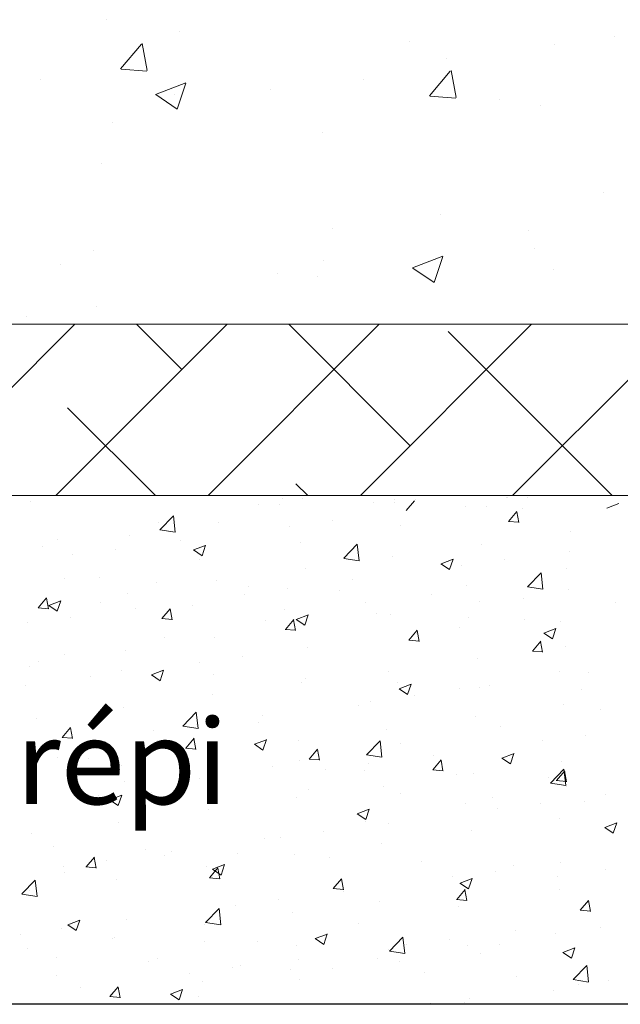
# Model space of a CAD drawing. Units: millimetres. Extents: x 12777 to 13074, y 3288 to 3505.
# Drawn here: x 12866 to 12884, y 3335 to 3364 of the extents above; entities that cross this region are included whole.
import ezdxf

# ---------------------------------------------------------------- set-up
doc = ezdxf.new("R2010")
doc.units = ezdxf.units.MM
doc.layers.get('0').update_dxf_attribs({"lineweight": 25})
for name, color, linetype, lineweight in [('Lienen Ziegel', 7, 'Continuous', 15), ('Putz Sch', 252, 'Continuous', 20), ('Putznetz Sch', 254, 'Continuous', 15)]:
    doc.layers.add(name, color=color, linetype=linetype, lineweight=lineweight)

msp = doc.modelspace()

# ---------------------------------------------------------------- linework, layer by layer
msp.add_line((12946.155, 3335.153), (12805.65, 3335.154))
at = {"layer": 'Lienen Ziegel'}
for p, q in [((12857.652, 3355.199), (12898.65, 3355.199)), ((12857.652, 3355.199), (12898.65, 3355.199)), ((12857.652, 3355.199), (12898.65, 3355.199)), ((12908.65, 3350.149), (12805.65, 3350.149))]:
    msp.add_line(p, q, dxfattribs=at)
at = {"layer": 'Putz Sch'}
for p, q in [((12866.354, 3349.984), (12866.354, 3349.984)), ((12873.784, 3350.059), (12873.784, 3350.059)), ((12873.784, 3350.059), (12873.784, 3350.059)), ((12874.388, 3350.059), (12874.388, 3350.059)), ((12874.388, 3350.059), (12874.388, 3350.059)), ((12877.095, 3350.031), (12877.095, 3350.031)), ((12877.44, 3349.708), (12877.685, 3350)), ((12877.715, 3350.031), (12877.715, 3350.031)), ((12880.413, 3350.089), (12880.413, 3350.089)), ((12880.413, 3350.089), (12880.413, 3350.089)), ((12880.43, 3350.089), (12880.43, 3350.089)), ((12880.43, 3350.089), (12880.43, 3350.089)), ((12881.033, 3350.089), (12881.033, 3350.089)), ((12881.033, 3350.089), (12881.033, 3350.089)), ((12873.098, 3349.879), (12873.098, 3349.879)), ((12873.717, 3349.879), (12873.717, 3349.879)), ((12876.48, 3349.944), (12876.48, 3349.944)), ((12877.099, 3349.944), (12877.099, 3349.944)), ((12879.191, 3349.83), (12879.191, 3349.83)), ((12879.811, 3349.83), (12879.811, 3349.83)), ((12880.464, 3349.389), (12880.708, 3349.681)), ((12880.763, 3349.354), (12880.705, 3349.673)), ((12880.86, 3349.781), (12880.86, 3349.781)), ((12883.359, 3349.778), (12883.715, 3349.915)), ((12870.182, 3349.143), (12870.577, 3349.555)), ((12870.634, 3349.072), (12870.577, 3349.555)), ((12875.281, 3349.413), (12875.281, 3349.413)), ((12880.46, 3349.389), (12880.764, 3349.362)), ((12870.135, 3349.371), (12870.135, 3349.371)), ((12870.182, 3349.14), (12870.634, 3349.07)), ((12871.921, 3349.348), (12871.921, 3349.348)), ((12874.009, 3349.245), (12874.009, 3349.245)), ((12877.277, 3349.272), (12877.277, 3349.272)), ((12867.172, 3348.862), (12867.172, 3348.862)), ((12869.282, 3348.967), (12869.282, 3348.967)), ((12870.801, 3348.823), (12870.801, 3348.823)), ((12882.28, 3349.079), (12882.28, 3349.079)), ((12866.716, 3348.642), (12866.716, 3348.642)), ((12868.877, 3348.57), (12868.877, 3348.57)), ((12871.169, 3348.547), (12871.422, 3348.376)), ((12871.171, 3348.547), (12871.526, 3348.683)), ((12871.422, 3348.377), (12871.525, 3348.684)), ((12874.315, 3348.764), (12874.315, 3348.764)), ((12875.603, 3348.302), (12875.999, 3348.714)), ((12876.055, 3348.231), (12875.999, 3348.714)), ((12879.671, 3348.721), (12879.671, 3348.721)), ((12882.273, 3348.506), (12882.273, 3348.506)), ((12867.605, 3348.402), (12867.605, 3348.402)), ((12871.352, 3348.255), (12871.352, 3348.255)), ((12875.604, 3348.299), (12876.055, 3348.229)), ((12877.033, 3348.34), (12877.033, 3348.34)), ((12878.471, 3348.14), (12878.827, 3348.276)), ((12878.722, 3347.97), (12878.825, 3348.277)), ((12880.349, 3348.252), (12880.349, 3348.252)), ((12874.467, 3348.015), (12874.467, 3348.015)), ((12878.47, 3348.14), (12878.722, 3347.969)), ((12879.077, 3348.085), (12879.077, 3348.085)), ((12882.18, 3348.003), (12882.18, 3348.003)), ((12867.355, 3347.692), (12867.355, 3347.692)), ((12868.39, 3347.747), (12868.39, 3347.747)), ((12871.859, 3347.657), (12871.859, 3347.657)), ((12875.869, 3347.663), (12875.869, 3347.663)), ((12881.025, 3347.461), (12881.42, 3347.873)), ((12881.477, 3347.391), (12881.421, 3347.873)), ((12870.067, 3347.577), (12870.067, 3347.577)), ((12872.778, 3347.463), (12872.778, 3347.463)), ((12873.945, 3347.409), (12873.945, 3347.409)), ((12875.49, 3347.348), (12875.49, 3347.348)), ((12879.217, 3347.494), (12879.217, 3347.494)), ((12881.025, 3347.458), (12881.477, 3347.388)), ((12882.218, 3347.387), (12882.218, 3347.387)), ((12866.594, 3346.843), (12866.839, 3347.135)), ((12866.893, 3346.808), (12866.835, 3347.127)), ((12869.22, 3347.276), (12869.22, 3347.276)), ((12872.673, 3347.242), (12872.673, 3347.242)), ((12878.202, 3347.234), (12878.202, 3347.234)), ((12880.914, 3347.119), (12880.914, 3347.119)), ((12866.59, 3346.843), (12866.894, 3346.816)), ((12866.654, 3346.951), (12866.654, 3346.951)), ((12866.901, 3346.908), (12867.153, 3346.738)), ((12866.902, 3346.908), (12867.258, 3347.045)), ((12867.153, 3346.738), (12867.256, 3347.045)), ((12868.426, 3347.01), (12868.426, 3347.01)), ((12869.465, 3346.819), (12869.465, 3346.819)), ((12870.237, 3346.524), (12870.482, 3346.816)), ((12870.537, 3346.49), (12870.478, 3346.808)), ((12871.138, 3346.895), (12871.138, 3346.895)), ((12873.85, 3346.78), (12873.85, 3346.78)), ((12876.255, 3346.986), (12876.255, 3346.986)), ((12879.61, 3347.03), (12879.61, 3347.03)), ((12883.626, 3347.005), (12883.626, 3347.005)), ((12867.541, 3346.566), (12867.541, 3346.566)), ((12870.234, 3346.524), (12870.538, 3346.498)), ((12873.292, 3346.477), (12873.292, 3346.477)), ((12873.881, 3346.205), (12874.126, 3346.497)), ((12874.181, 3346.171), (12874.122, 3346.489)), ((12874.201, 3346.501), (12874.454, 3346.331)), ((12874.203, 3346.501), (12874.559, 3346.638)), ((12874.454, 3346.332), (12874.557, 3346.639)), ((12876.561, 3346.666), (12876.561, 3346.666)), ((12876.971, 3346.649), (12876.971, 3346.649)), ((12879.273, 3346.551), (12879.273, 3346.551)), ((12880.936, 3346.502), (12880.936, 3346.502)), ((12866.269, 3346.399), (12866.269, 3346.399)), ((12873.878, 3346.205), (12874.181, 3346.179)), ((12874.405, 3346.324), (12874.405, 3346.324)), ((12879.012, 3346.249), (12879.012, 3346.249)), ((12881.503, 3346.094), (12881.859, 3346.231)), ((12881.755, 3345.925), (12881.858, 3346.232)), ((12881.985, 3346.437), (12881.985, 3346.437)), ((12870.33, 3345.969), (12870.33, 3345.969)), ((12871.797, 3345.966), (12871.797, 3345.966)), ((12877.525, 3345.886), (12877.77, 3346.178)), ((12877.741, 3346.081), (12877.741, 3346.081)), ((12877.824, 3345.852), (12877.766, 3346.17)), ((12881.502, 3346.095), (12881.755, 3345.924)), ((12874.532, 3345.659), (12874.532, 3345.659)), ((12877.521, 3345.887), (12877.825, 3345.86)), ((12881.168, 3345.568), (12881.413, 3345.86)), ((12881.468, 3345.533), (12881.409, 3345.852)), ((12882.156, 3345.696), (12882.156, 3345.696)), ((12867.367, 3345.46), (12867.367, 3345.46)), ((12869.159, 3345.585), (12869.159, 3345.585)), ((12872.608, 3345.406), (12872.608, 3345.406)), ((12879.548, 3345.339), (12879.548, 3345.339)), ((12881.165, 3345.568), (12881.469, 3345.541)), ((12866.344, 3345.11), (12866.344, 3345.11)), ((12866.593, 3345.26), (12866.593, 3345.26)), ((12871.337, 3345.238), (12871.337, 3345.238)), ((12868.128, 3344.816), (12868.128, 3344.816)), ((12869.056, 3344.995), (12869.056, 3344.995)), ((12869.933, 3344.863), (12870.186, 3344.693)), ((12869.935, 3344.863), (12870.29, 3344.999)), ((12870.186, 3344.693), (12870.289, 3345)), ((12871.768, 3344.881), (12871.768, 3344.881)), ((12874.48, 3344.766), (12874.48, 3344.766)), ((12876.909, 3344.958), (12876.909, 3344.958)), ((12881.97, 3344.972), (12881.97, 3344.972)), ((12882.808, 3344.921), (12882.808, 3344.921)), ((12866.204, 3344.563), (12866.204, 3344.563)), ((12874.343, 3344.633), (12874.343, 3344.633)), ((12877.191, 3344.651), (12877.191, 3344.651)), ((12877.234, 3344.456), (12877.486, 3344.286)), ((12877.235, 3344.456), (12877.591, 3344.592)), ((12877.486, 3344.286), (12877.589, 3344.593)), ((12879.008, 3344.463), (12879.008, 3344.463)), ((12879.6, 3344.498), (12879.6, 3344.498)), ((12879.903, 3344.537), (12879.903, 3344.537)), ((12871.735, 3344.275), (12871.735, 3344.275)), ((12877.676, 3344.245), (12877.676, 3344.245)), ((12882.615, 3344.422), (12882.615, 3344.422)), ((12869.097, 3343.894), (12869.097, 3343.894)), ((12876.045, 3343.955), (12876.045, 3343.955)), ((12876.404, 3344.078), (12876.404, 3344.078)), ((12882.094, 3344.005), (12882.094, 3344.005)), ((12870.855, 3343.353), (12871.251, 3343.766)), ((12871.307, 3343.283), (12871.251, 3343.765)), ((12873.196, 3343.655), (12873.196, 3343.655)), ((12879.486, 3343.648), (12879.486, 3343.648)), ((12883.188, 3343.857), (12883.188, 3343.857)), ((12866.531, 3343.569), (12866.531, 3343.569)), ((12867.299, 3343.022), (12867.543, 3343.314)), ((12867.598, 3342.987), (12867.54, 3343.306)), ((12870.856, 3343.351), (12871.307, 3343.281)), ((12871.272, 3343.402), (12871.272, 3343.402)), ((12873.083, 3343.446), (12873.083, 3343.446)), ((12880.225, 3343.348), (12880.225, 3343.348)), ((12867.295, 3343.022), (12867.599, 3342.995)), ((12870, 3343.235), (12870, 3343.235)), ((12870.942, 3342.703), (12871.187, 3342.995)), ((12876.848, 3343.267), (12876.848, 3343.267)), ((12882.743, 3343.085), (12882.743, 3343.085)), ((12866.792, 3342.812), (12866.792, 3342.812)), ((12870.12, 3342.938), (12870.12, 3342.938)), ((12870.939, 3342.703), (12871.242, 3342.676)), ((12871.242, 3342.669), (12871.183, 3342.987)), ((12872.965, 3342.818), (12873.218, 3342.647)), ((12872.967, 3342.817), (12873.323, 3342.954)), ((12873.218, 3342.648), (12873.321, 3342.955)), ((12874.282, 3342.941), (12874.282, 3342.941)), ((12876.277, 3342.512), (12876.672, 3342.925)), ((12876.729, 3342.442), (12876.672, 3342.924)), ((12877.262, 3342.839), (12877.262, 3342.839)), ((12881.472, 3342.917), (12881.472, 3342.917)), ((12867.157, 3342.429), (12867.157, 3342.429)), ((12871.673, 3342.584), (12871.673, 3342.584)), ((12874.586, 3342.384), (12874.831, 3342.676)), ((12874.886, 3342.35), (12874.827, 3342.668)), ((12876.277, 3342.51), (12876.729, 3342.44)), ((12878.263, 3342.495), (12878.263, 3342.495)), ((12880.266, 3342.411), (12880.519, 3342.24)), ((12880.267, 3342.411), (12880.623, 3342.547)), ((12880.519, 3342.241), (12880.622, 3342.548)), ((12868.067, 3342.399), (12868.067, 3342.399)), ((12869.035, 3342.203), (12869.035, 3342.203)), ((12870.779, 3342.285), (12870.779, 3342.285)), ((12873.49, 3342.17), (12873.49, 3342.17)), ((12874.3, 3342.331), (12874.3, 3342.331)), ((12874.582, 3342.384), (12874.886, 3342.358)), ((12876.34, 3342.241), (12876.34, 3342.241)), ((12878.23, 3342.065), (12878.474, 3342.357)), ((12878.529, 3342.031), (12878.471, 3342.349)), ((12882.033, 3342.314), (12882.033, 3342.314)), ((12866.426, 3341.832), (12866.426, 3341.832)), ((12866.469, 3341.878), (12866.469, 3341.878)), ((12875.068, 3342.074), (12875.068, 3342.074)), ((12876.202, 3342.056), (12876.202, 3342.056)), ((12878.226, 3342.065), (12878.53, 3342.039)), ((12878.914, 3341.941), (12878.914, 3341.941)), ((12879.424, 3341.956), (12879.424, 3341.956)), ((12881.698, 3341.671), (12882.094, 3342.084)), ((12881.873, 3341.747), (12882.118, 3342.038)), ((12882.15, 3341.601), (12882.094, 3342.084)), ((12882.173, 3341.712), (12882.114, 3342.031)), ((12869.138, 3341.717), (12869.138, 3341.717)), ((12871.337, 3341.822), (12871.337, 3341.822)), ((12871.85, 3341.602), (12871.85, 3341.602)), ((12871.86, 3341.652), (12871.86, 3341.652)), ((12876.786, 3341.576), (12876.786, 3341.576)), ((12881.626, 3341.826), (12881.626, 3341.826)), ((12881.699, 3341.669), (12882.15, 3341.599)), ((12881.87, 3341.747), (12882.174, 3341.72)), ((12882.165, 3341.57), (12882.165, 3341.57)), ((12868.375, 3341.314), (12868.375, 3341.314)), ((12868.699, 3341.179), (12869.054, 3341.316)), ((12868.95, 3341.009), (12869.053, 3341.316)), ((12869.936, 3341.398), (12869.936, 3341.398)), ((12874.22, 3341.25), (12874.22, 3341.25)), ((12874.561, 3341.488), (12874.561, 3341.488)), ((12877.273, 3341.373), (12877.273, 3341.373)), ((12879.985, 3341.259), (12879.985, 3341.259)), ((12883.331, 3341.334), (12883.331, 3341.334)), ((12868.664, 3341.231), (12868.664, 3341.231)), ((12868.697, 3341.179), (12868.95, 3341.009)), ((12879.202, 3341.062), (12879.202, 3341.062)), ((12881.407, 3341.081), (12881.407, 3341.081)), ((12882.697, 3341.144), (12882.697, 3341.144)), ((12871.612, 3340.893), (12871.612, 3340.893)), ((12875.998, 3340.772), (12876.25, 3340.602)), ((12875.999, 3340.772), (12876.355, 3340.909)), ((12876.25, 3340.603), (12876.353, 3340.91)), ((12880.135, 3340.914), (12880.135, 3340.914)), ((12868.973, 3340.512), (12868.973, 3340.512)), ((12876.24, 3340.553), (12876.24, 3340.553)), ((12876.927, 3340.491), (12876.927, 3340.491)), ((12881.971, 3340.623), (12881.971, 3340.623)), ((12883.3, 3340.365), (12883.655, 3340.502)), ((12883.551, 3340.196), (12883.654, 3340.503)), ((12866.407, 3340.187), (12866.407, 3340.187)), ((12875.003, 3340.238), (12875.003, 3340.238)), ((12879.363, 3340.265), (12879.363, 3340.265)), ((12883.298, 3340.366), (12883.551, 3340.195)), ((12867.056, 3339.817), (12867.056, 3339.817)), ((12873.277, 3340.045), (12873.277, 3340.045)), ((12873.731, 3340.07), (12873.731, 3340.07)), ((12876.724, 3339.884), (12876.724, 3339.884)), ((12869.768, 3339.703), (12869.768, 3339.703)), ((12870.315, 3339.536), (12870.315, 3339.536)), ((12870.523, 3339.648), (12870.523, 3339.648)), ((12872.48, 3339.588), (12872.48, 3339.588)), ((12874.158, 3339.559), (12874.158, 3339.559)), ((12867.327, 3339.227), (12867.327, 3339.227)), ((12868.003, 3339.201), (12868.248, 3339.492)), ((12868.303, 3339.166), (12868.244, 3339.485)), ((12868.599, 3339.395), (12868.599, 3339.395)), ((12871.731, 3339.134), (12872.086, 3339.27)), ((12871.982, 3338.964), (12872.085, 3339.271)), ((12875.192, 3339.473), (12875.192, 3339.473)), ((12877.903, 3339.359), (12877.903, 3339.359)), ((12880.615, 3339.244), (12880.615, 3339.244)), ((12881.995, 3339.331), (12881.995, 3339.331)), ((12867.352, 3339.028), (12867.352, 3339.028)), ((12868, 3339.201), (12868.304, 3339.174)), ((12871.55, 3339.202), (12871.55, 3339.202)), ((12871.647, 3338.882), (12871.892, 3339.174)), ((12871.729, 3339.134), (12871.982, 3338.964)), ((12871.947, 3338.847), (12871.888, 3339.166)), ((12880.071, 3339.077), (12880.071, 3339.077)), ((12881.909, 3338.932), (12881.909, 3338.932)), ((12883.327, 3339.13), (12883.327, 3339.13)), ((12866.107, 3338.405), (12866.503, 3338.817)), ((12866.559, 3338.334), (12866.503, 3338.817)), ((12868.911, 3338.821), (12868.911, 3338.821)), ((12871.644, 3338.882), (12871.947, 3338.855)), ((12875.291, 3338.563), (12875.536, 3338.855)), ((12875.59, 3338.529), (12875.532, 3338.847)), ((12878.799, 3338.91), (12878.799, 3338.91)), ((12879.03, 3338.727), (12879.283, 3338.557)), ((12879.031, 3338.727), (12879.387, 3338.863)), ((12879.283, 3338.557), (12879.386, 3338.864)), ((12866.107, 3338.402), (12866.559, 3338.332)), ((12866.345, 3338.495), (12866.345, 3338.495)), ((12875.287, 3338.563), (12875.591, 3338.537)), ((12875.591, 3338.488), (12875.591, 3338.488)), ((12878.934, 3338.244), (12879.179, 3338.536)), ((12879.234, 3338.21), (12879.175, 3338.528)), ((12879.301, 3338.574), (12879.301, 3338.574)), ((12881.955, 3338.539), (12881.955, 3338.539)), ((12872.395, 3338.067), (12872.395, 3338.067)), ((12873.667, 3338.234), (12873.667, 3338.234)), ((12876.662, 3338.193), (12876.662, 3338.193)), ((12878.931, 3338.244), (12879.235, 3338.218)), ((12882.578, 3337.925), (12882.823, 3338.217)), ((12882.878, 3337.891), (12882.819, 3338.209)), ((12871.529, 3337.564), (12871.924, 3337.976)), ((12871.981, 3337.493), (12871.924, 3337.976)), ((12874.096, 3337.868), (12874.096, 3337.868)), ((12878.993, 3338.031), (12878.993, 3338.031)), ((12882.575, 3337.926), (12882.878, 3337.899)), ((12867.461, 3337.496), (12867.714, 3337.325)), ((12867.462, 3337.495), (12867.818, 3337.632)), ((12867.714, 3337.326), (12867.817, 3337.633)), ((12869.187, 3337.644), (12869.187, 3337.644)), ((12871.488, 3337.51), (12871.488, 3337.51)), ((12871.529, 3337.561), (12871.981, 3337.491)), ((12876.03, 3337.522), (12876.03, 3337.522)), ((12866.067, 3337.221), (12866.067, 3337.221)), ((12867.263, 3337.391), (12867.263, 3337.391)), ((12874.763, 3337.088), (12875.119, 3337.225)), ((12875.014, 3336.919), (12875.117, 3337.226)), ((12880.658, 3337.327), (12880.658, 3337.327)), ((12881.847, 3337.241), (12881.847, 3337.241)), ((12883.173, 3337.424), (12883.173, 3337.424)), ((12868.779, 3337.107), (12868.779, 3337.107)), ((12868.85, 3337.13), (12868.85, 3337.13)), ((12871.49, 3336.992), (12871.49, 3336.992)), ((12873.068, 3337.014), (12873.068, 3337.014)), ((12874.762, 3337.089), (12875.014, 3336.918)), ((12876.95, 3336.723), (12877.346, 3337.135)), ((12877.402, 3336.653), (12877.346, 3337.135)), ((12877.463, 3336.906), (12877.463, 3336.906)), ((12878.734, 3337.074), (12878.734, 3337.074)), ((12880.21, 3336.915), (12880.21, 3336.915)), ((12866.284, 3336.804), (12866.284, 3336.804)), ((12874.202, 3336.878), (12874.202, 3336.878)), ((12876.914, 3336.763), (12876.914, 3336.763)), ((12876.951, 3336.721), (12877.402, 3336.65)), ((12879.239, 3336.883), (12879.239, 3336.883)), ((12879.626, 3336.648), (12879.626, 3336.648)), ((12882.062, 3336.682), (12882.315, 3336.511)), ((12882.064, 3336.681), (12882.419, 3336.818)), ((12882.315, 3336.512), (12882.418, 3336.819)), ((12867.138, 3336.539), (12867.138, 3336.539)), ((12869.85, 3336.424), (12869.85, 3336.424)), ((12870.105, 3336.505), (12870.105, 3336.505)), ((12874.254, 3336.484), (12874.254, 3336.484)), ((12876.601, 3336.502), (12876.601, 3336.502)), ((12877.247, 3336.407), (12877.247, 3336.407)), ((12882.338, 3336.534), (12882.338, 3336.534)), ((12871.059, 3336.063), (12871.059, 3336.063)), ((12872.33, 3336.231), (12872.33, 3336.231)), ((12872.562, 3336.31), (12872.562, 3336.31)), ((12874.035, 3336.177), (12874.035, 3336.177)), ((12875.273, 3336.195), (12875.273, 3336.195)), ((12877.985, 3336.081), (12877.985, 3336.081)), ((12882.372, 3335.882), (12882.767, 3336.294)), ((12882.824, 3335.812), (12882.768, 3336.294)), ((12867.142, 3335.997), (12867.142, 3335.997)), ((12871.426, 3335.819), (12871.426, 3335.819)), ((12874.285, 3335.898), (12874.285, 3335.898)), ((12880.697, 3335.966), (12880.697, 3335.966)), ((12882.372, 3335.88), (12882.824, 3335.81)), ((12882.53, 3335.746), (12882.53, 3335.746)), ((12883.409, 3335.851), (12883.409, 3335.851)), ((12867.85, 3335.641), (12867.85, 3335.641)), ((12868.708, 3335.379), (12868.953, 3335.671)), ((12869.008, 3335.345), (12868.949, 3335.663)), ((12870.493, 3335.45), (12870.746, 3335.28)), ((12870.495, 3335.45), (12870.85, 3335.586)), ((12870.746, 3335.28), (12870.849, 3335.587)), ((12881.786, 3335.55), (12881.786, 3335.55)), ((12868.705, 3335.38), (12869.008, 3335.353)), ((12868.788, 3335.438), (12868.788, 3335.438)), ((12871.322, 3335.39), (12871.322, 3335.39)), ((12878.084, 3335.154), (12878.151, 3335.18)), ((12878.141, 3335.154), (12878.15, 3335.18)), ((12879.177, 3335.192), (12879.177, 3335.192)), ((12879.322, 3335.323), (12879.322, 3335.323))]:
    msp.add_line(p, q, dxfattribs=at)
at = {"layer": 'Putznetz Sch'}
for p, q in [((12868.615, 3364.179), (12868.615, 3364.179)), ((12868.615, 3364.179), (12868.615, 3364.179)), ((12868.615, 3364.179), (12868.615, 3364.179)), ((12868.615, 3364.179), (12868.615, 3364.179)), ((12870.752, 3363.83), (12870.752, 3363.83)), ((12870.752, 3363.83), (12870.752, 3363.83)), ((12870.752, 3363.83), (12870.752, 3363.83)), ((12870.752, 3363.83), (12870.752, 3363.83)), ((12883.6, 3363.678), (12883.6, 3363.678)), ((12883.6, 3363.678), (12883.6, 3363.678)), ((12883.6, 3363.678), (12883.6, 3363.678)), ((12883.6, 3363.678), (12883.6, 3363.678)), ((12869.022, 3362.727), (12869.635, 3363.457)), ((12869.022, 3362.727), (12869.635, 3363.457)), ((12869.022, 3362.727), (12869.635, 3363.457)), ((12869.022, 3362.727), (12869.635, 3363.457)), ((12869.804, 3362.682), (12869.657, 3363.478)), ((12869.804, 3362.682), (12869.657, 3363.478)), ((12869.804, 3362.682), (12869.657, 3363.478)), ((12869.804, 3362.682), (12869.657, 3363.478)), ((12877.531, 3363.543), (12877.531, 3363.543)), ((12877.531, 3363.543), (12877.531, 3363.543)), ((12877.531, 3363.543), (12877.531, 3363.543)), ((12877.531, 3363.543), (12877.531, 3363.543)), ((12881.803, 3363.447), (12881.803, 3363.447)), ((12881.803, 3363.447), (12881.803, 3363.447)), ((12881.803, 3363.447), (12881.803, 3363.447)), ((12881.803, 3363.447), (12881.803, 3363.447)), ((12878.623, 3363.028), (12878.623, 3363.028)), ((12878.623, 3363.028), (12878.623, 3363.028)), ((12878.623, 3363.028), (12878.623, 3363.028)), ((12878.623, 3363.028), (12878.623, 3363.028)), ((12869.035, 3362.725), (12869.794, 3362.659)), ((12869.035, 3362.725), (12869.794, 3362.659)), ((12869.035, 3362.725), (12869.794, 3362.659)), ((12869.035, 3362.725), (12869.794, 3362.659)), ((12878.132, 3361.93), (12878.744, 3362.66)), ((12878.132, 3361.93), (12878.744, 3362.66)), ((12878.132, 3361.93), (12878.744, 3362.66)), ((12878.132, 3361.93), (12878.744, 3362.66)), ((12878.913, 3361.885), (12878.766, 3362.681)), ((12878.913, 3361.885), (12878.766, 3362.681)), ((12878.913, 3361.885), (12878.766, 3362.681)), ((12878.913, 3361.885), (12878.766, 3362.681)), ((12866.65, 3362.41), (12866.65, 3362.41)), ((12866.65, 3362.41), (12866.65, 3362.41)), ((12866.65, 3362.41), (12866.65, 3362.41)), ((12866.65, 3362.41), (12866.65, 3362.41)), ((12870.05, 3361.976), (12870.94, 3362.318)), ((12870.05, 3361.976), (12870.94, 3362.318)), ((12870.05, 3361.976), (12870.94, 3362.318)), ((12870.05, 3361.976), (12870.94, 3362.318)), ((12870.69, 3361.545), (12870.948, 3362.312)), ((12870.69, 3361.545), (12870.948, 3362.312)), ((12870.69, 3361.545), (12870.948, 3362.312)), ((12870.69, 3361.545), (12870.948, 3362.312)), ((12876.194, 3362.407), (12876.194, 3362.407)), ((12876.194, 3362.407), (12876.194, 3362.407)), ((12876.194, 3362.407), (12876.194, 3362.407)), ((12876.194, 3362.407), (12876.194, 3362.407)), ((12870.058, 3361.973), (12870.689, 3361.546)), ((12870.058, 3361.973), (12870.689, 3361.546)), ((12870.058, 3361.973), (12870.689, 3361.546)), ((12870.058, 3361.973), (12870.689, 3361.546)), ((12870.603, 3361.972), (12870.603, 3361.972)), ((12870.603, 3361.972), (12870.603, 3361.972)), ((12870.603, 3361.972), (12870.603, 3361.972)), ((12870.603, 3361.972), (12870.603, 3361.972)), ((12873.43, 3362.124), (12873.43, 3362.124)), ((12873.43, 3362.124), (12873.43, 3362.124)), ((12873.43, 3362.124), (12873.43, 3362.124)), ((12873.43, 3362.124), (12873.43, 3362.124)), ((12878.144, 3361.928), (12878.903, 3361.862)), ((12878.144, 3361.928), (12878.903, 3361.862)), ((12878.144, 3361.928), (12878.903, 3361.862)), ((12878.144, 3361.928), (12878.903, 3361.862)), ((12880.209, 3361.837), (12880.209, 3361.837)), ((12880.209, 3361.837), (12880.209, 3361.837)), ((12880.209, 3361.837), (12880.209, 3361.837)), ((12880.209, 3361.837), (12880.209, 3361.837)), ((12881.396, 3361.659), (12881.396, 3361.659)), ((12881.396, 3361.659), (12881.396, 3361.659)), ((12881.396, 3361.659), (12881.396, 3361.659)), ((12881.396, 3361.659), (12881.396, 3361.659)), ((12868.787, 3361.135), (12868.787, 3361.135)), ((12868.787, 3361.135), (12868.787, 3361.135)), ((12868.787, 3361.135), (12868.787, 3361.135)), ((12868.787, 3361.135), (12868.787, 3361.135)), ((12874.981, 3360.846), (12874.981, 3360.846)), ((12874.981, 3360.846), (12874.981, 3360.846)), ((12874.981, 3360.846), (12874.981, 3360.846)), ((12874.981, 3360.846), (12874.981, 3360.846)), ((12868.461, 3359.952), (12868.461, 3359.952)), ((12868.461, 3359.952), (12868.461, 3359.952)), ((12868.461, 3359.952), (12868.461, 3359.952)), ((12868.461, 3359.952), (12868.461, 3359.952)), ((12883.272, 3359.071), (12883.272, 3359.071)), ((12883.272, 3359.071), (12883.272, 3359.071)), ((12883.272, 3359.071), (12883.272, 3359.071)), ((12883.272, 3359.071), (12883.272, 3359.071)), ((12878.462, 3358.438), (12878.462, 3358.438)), ((12878.462, 3358.438), (12878.462, 3358.438)), ((12878.462, 3358.438), (12878.462, 3358.438)), ((12878.462, 3358.438), (12878.462, 3358.438)), ((12875.282, 3358.019), (12875.282, 3358.019)), ((12875.282, 3358.019), (12875.282, 3358.019)), ((12875.282, 3358.019), (12875.282, 3358.019)), ((12875.282, 3358.019), (12875.282, 3358.019)), ((12881.044, 3357.962), (12881.044, 3357.962)), ((12881.044, 3357.962), (12881.044, 3357.962)), ((12881.044, 3357.962), (12881.044, 3357.962)), ((12881.044, 3357.962), (12881.044, 3357.962)), ((12868.225, 3357.374), (12868.225, 3357.374)), ((12868.225, 3357.374), (12868.225, 3357.374)), ((12868.225, 3357.374), (12868.225, 3357.374)), ((12868.225, 3357.374), (12868.225, 3357.374)), ((12881.242, 3357.431), (12881.242, 3357.431)), ((12881.242, 3357.431), (12881.242, 3357.431)), ((12881.242, 3357.431), (12881.242, 3357.431)), ((12881.242, 3357.431), (12881.242, 3357.431)), ((12867.262, 3356.963), (12867.262, 3356.963)), ((12867.262, 3356.963), (12867.262, 3356.963)), ((12867.262, 3356.963), (12867.262, 3356.963)), ((12867.262, 3356.963), (12867.262, 3356.963)), ((12875.005, 3357.088), (12875.005, 3357.088)), ((12875.005, 3357.088), (12875.005, 3357.088)), ((12875.005, 3357.088), (12875.005, 3357.088)), ((12875.005, 3357.088), (12875.005, 3357.088)), ((12877.631, 3356.863), (12878.52, 3357.204)), ((12877.631, 3356.863), (12878.52, 3357.204)), ((12877.631, 3356.863), (12878.52, 3357.204)), ((12877.631, 3356.863), (12878.52, 3357.204)), ((12878.271, 3356.431), (12878.529, 3357.199)), ((12878.271, 3356.431), (12878.529, 3357.199)), ((12878.271, 3356.431), (12878.529, 3357.199)), ((12878.271, 3356.431), (12878.529, 3357.199)), ((12873.638, 3356.691), (12873.638, 3356.691)), ((12873.638, 3356.691), (12873.638, 3356.691)), ((12873.638, 3356.691), (12873.638, 3356.691)), ((12873.638, 3356.691), (12873.638, 3356.691)), ((12877.638, 3356.859), (12878.27, 3356.433)), ((12877.638, 3356.859), (12878.27, 3356.433)), ((12877.638, 3356.859), (12878.27, 3356.433)), ((12877.638, 3356.859), (12878.27, 3356.433)), ((12881.784, 3356.801), (12881.784, 3356.801)), ((12881.784, 3356.801), (12881.784, 3356.801)), ((12881.784, 3356.801), (12881.784, 3356.801)), ((12881.784, 3356.801), (12881.784, 3356.801)), ((12874.827, 3356.618), (12874.827, 3356.618)), ((12874.827, 3356.618), (12874.827, 3356.618)), ((12874.827, 3356.618), (12874.827, 3356.618)), ((12874.827, 3356.618), (12874.827, 3356.618)), ((12868.306, 3355.724), (12868.306, 3355.724)), ((12868.306, 3355.724), (12868.306, 3355.724)), ((12868.306, 3355.724), (12868.306, 3355.724)), ((12868.306, 3355.724), (12868.306, 3355.724)), ((12862.621, 3350.149), (12867.671, 3355.199)), ((12862.621, 3350.149), (12867.671, 3355.199)), ((12866.231, 3355.42), (12866.231, 3355.42)), ((12866.231, 3355.42), (12866.231, 3355.42)), ((12866.231, 3355.42), (12866.231, 3355.42)), ((12866.231, 3355.42), (12866.231, 3355.42)), ((12867.111, 3350.149), (12872.161, 3355.199)), ((12867.111, 3350.149), (12872.161, 3355.199)), ((12870.825, 3353.863), (12869.49, 3355.199)), ((12870.825, 3353.863), (12869.49, 3355.199)), ((12871.601, 3350.149), (12876.651, 3355.199)), ((12871.601, 3350.149), (12876.651, 3355.199)), ((12877.561, 3351.618), (12873.98, 3355.199)), ((12877.561, 3351.618), (12873.98, 3355.199)), ((12876.091, 3350.149), (12881.141, 3355.199)), ((12876.091, 3350.149), (12881.141, 3355.199)), ((12880.581, 3350.149), (12885.631, 3355.199)), ((12880.581, 3350.149), (12885.631, 3355.199)), ((12883.52, 3350.149), (12878.683, 3354.986)), ((12883.52, 3350.149), (12878.683, 3354.986)), ((12870.05, 3350.149), (12867.458, 3352.74)), ((12870.05, 3350.149), (12867.458, 3352.74)), ((12874.54, 3350.149), (12874.193, 3350.495)), ((12874.54, 3350.149), (12874.193, 3350.495))]:
    msp.add_line(p, q, dxfattribs=at)

# ---------------------------------------------------------------- texts
at = {"insert": (12822.641, 3343.554), "char_height": 2.5, "width": 200.79736, "attachment_point": 1}
msp.add_mtext('Putz / Intonaco / Plaster / Crépi', dxfattribs=at)

doc.saveas('drawing.dxf')
